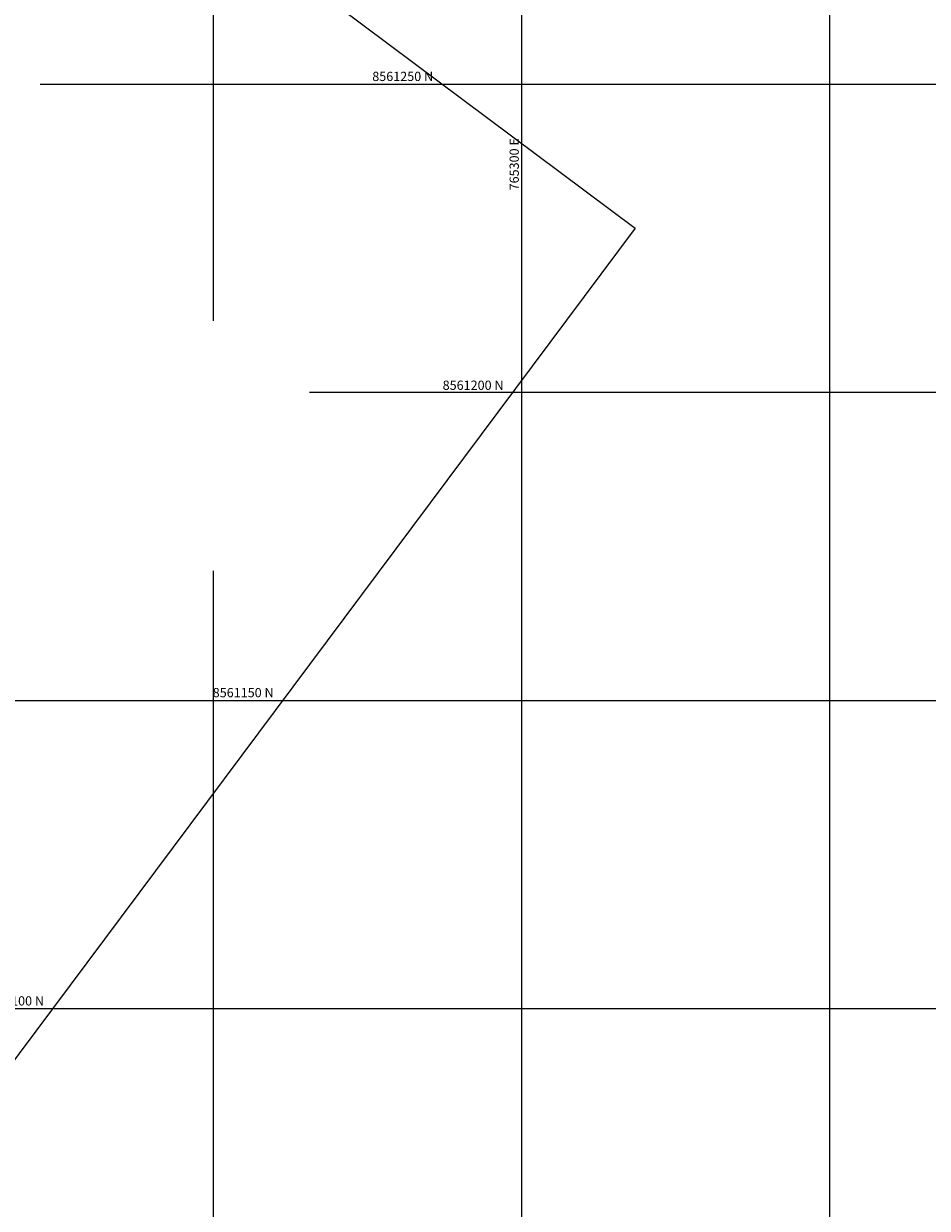
# Model space of a CAD drawing. Units: metres. Extents: x 755538 to 1533944, y 8560167 to 17122680.
# Drawn here: x 765219 to 765366, y 8561068 to 8561260 of the extents above; entities that cross this region are included whole.
import ezdxf

# ---------------------------------------------------------------- set-up
doc = ezdxf.new("R2010")
doc.units = ezdxf.units.M
doc.header["$LTSCALE"] = 12.7
doc.header["$MEASUREMENT"] = 0
for name, color, linetype in [('COORD_LIN', 8, 'Continuous'), ('COORD_TXT', 7, 'Continuous'), ('oculto', 7, 'Continuous')]:
    doc.layers.add(name, color=color, linetype=linetype)
doc.styles.add('ARIAL', font='ARIAL.TTF', dxfattribs={"height": 0.25})

msp = doc.modelspace()

# ---------------------------------------------------------------- linework, layer by layer
at = {"layer": 'COORD_LIN'}
for p, q in [((765250, 8561211.5983), (765250, 8562050)), ((765300, 8560500), (765300, 8562050)), ((765350, 8560500), (765350, 8562050)), ((765221.849, 8561250), (766050, 8561250)), ((765265.536, 8561200), (766050, 8561200)), ((765250, 8560500), (765250, 8561170.9943)), ((764150, 8561150), (766050, 8561150)), ((764150, 8561100), (766050, 8561100))]:
    msp.add_line(p, q, dxfattribs=at)
at = {"layer": 'oculto', "elevation": 1580}
msp.add_lwpolyline([(764879.3556, 8561055.9244), (765118.3063, 8561375.9991), (765318.3807, 8561226.6343), (765079.43, 8560906.5596)], close=True, dxfattribs=at)

# ---------------------------------------------------------------- texts
at = {"layer": 'COORD_TXT', "style": 'ARIAL'}
for s, p in [('8561250 N', (765275.737, 8561250.4918)), ('8561200 N', (765287.1605, 8561200.3858)), ('8561150 N', (765249.8435, 8561150.5106)), ('8561100 N', (765212.5787, 8561100.4946))]:
    msp.add_text(s, height=1.5, dxfattribs=at).set_placement(p)
msp.add_text('765300 E', height=1.5, rotation=90, dxfattribs=at).set_placement((765299.524, 8561232.7448))

doc.saveas('drawing.dxf')
